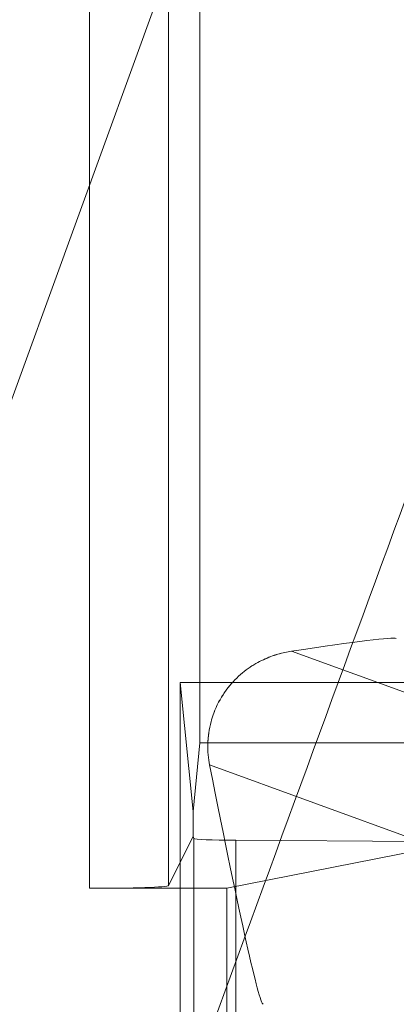
# Model space of a CAD drawing. Units: inches. Extents: x -2.56 to 4.37, y -2.66 to 3.84.
# Drawn here: x 3.33 to 3.41, y -1.46 to -1.27 of the extents above; entities that cross this region are included whole.
import ezdxf

# ---------------------------------------------------------------- set-up
doc = ezdxf.new("R2010")
doc.units = ezdxf.units.IN
doc.header["$MEASUREMENT"] = 0
for name, color, linetype, true_color in [('1', 7, 'Continuous', 0xffffff), ('ORTHO$15', 7, 'Continuous', 0xffffff), ('ORTHO$18', 7, 'Continuous', 0xffffff), ('ORTHO$21', 7, 'Continuous', 0xffffff), ('ORTHO$22', 7, 'Continuous', 0xffffff)]:
    doc.layers.add(name, color=color, linetype=linetype, true_color=true_color)

# ---------------------------------------------------------------- blocks, each defined once
blk = doc.blocks.new('00447NBS_MODEL')
at = {"layer": '1', "color": 150, "linetype": 'Continuous', "lineweight": 18}
for p, q in [((3.3685, 2.588719, 0.065), (3.3685, -1.405991, 0.065)), ((3.347563, -1.433636, 0.42), (3.347563, -0.948636, 0.42)), ((3.362561, -0.948636, 0.405262), (3.362561, -1.433121, 0.405262)), ((3.364785, -1.39453), (3.508882, -1.39453)), ((3.36721, -1.419026, 0.138923), (3.364785, -1.39453)), ((3.364785, -1.972742), (3.364785, -1.39453)), ((3.36721, -1.419026, 0.138923), (3.3685, -1.405991, 0.065)), ((3.3685, -1.405991, 0.065), (3.497421, -1.405991, 0.065)), ((3.36721, -1.423821, 0.138924), (3.36721, -1.419026, 0.138924)), ((3.362561, -1.433121, 0.405262), (3.36721, -1.423821, 0.138924)), ((3.36721, -1.423821, 0.138924), (3.367391, -1.424183, 0.14931)), ((3.367391, -1.943089, 0.14931), (3.367391, -1.424183, 0.14931)), ((3.375353, -1.424519, 0.158925), (3.375353, -1.942753, 0.158925)), ((3.418075, -1.42483, 0.167812), (3.375353, -1.424519, 0.158925)), ((3.373607, -1.433636, 0.42), (3.418075, -1.42483, 0.167812)), ((3.347563, -1.433636, 0.42), (3.373607, -1.433636, 0.42)), ((3.373607, -1.433636, 0.42), (3.373607, -1.933636, 0.42))]:
    blk.add_line(p, q, dxfattribs=at)
at = {"layer": '1', "color": 150, "linetype": 'Continuous', "lineweight": 18, "extrusion": (0, 0.9993908270190957, 0.03489949670250093)}
blk.add_ellipse((3.377389, -1.424177, 0.149135), major_axis=(0, -0.0003492076949174741, 0.009999999999999919), ratio=0.999391, start_param=4.729842272937097, end_param=6.078098140264875, dxfattribs=at)
at = {"layer": '1', "color": 150, "linetype": 'Continuous', "lineweight": 18, "extrusion": (1.082639730070557e-12, -0.9993908270190957, -0.03489949670250096)}
blk.add_ellipse((3.347563, -1.433112, 0.405), major_axis=(-4.653246460684517e-13, -0.0005238115423762159, 0.015), ratio=0.999391, start_param=4.729842272873614, end_param=6.283185307148528, dxfattribs=at)
blk = doc.blocks.new('00447NBT_MODEL')
at = {"layer": '1', "color": 251, "linetype": 'Continuous', "lineweight": 18}
for p, q in [((2.263188, 20.838493, 2.619428), (2.465749, 21.395026, 2.619428)), ((2.479931, 21.240019, 2.703304), (2.552623, 21.213562, 0.48809)), ((2.46437, 21.218426, 2.714011), (2.537378, 21.191854, 0.489179))]:
    blk.add_line(p, q, dxfattribs=at)
at = {"layer": '1', "color": 251, "linetype": 'Continuous', "lineweight": 18, "extrusion": (-0.9391201854310097, 0.3418117938953217, -0.03489949670250096)}
blk.add_ellipse((2.428534, 21.043709, 0.18), major_axis=(-0.2498275526791039, -0.687343477028497, -0.009284068201469601), ratio=0.341812, start_param=1.607941140691776, end_param=1.919691672432007, dxfattribs=at)
at = {"layer": '1', "color": 251, "linetype": 'Continuous', "lineweight": 18, "extrusion": (0.1736217140910807, -0.9846576706017997, 0.01745772382393703)}
blk.add_ellipse((2.357763, 21.217334, 2.63875), major_axis=(-0.1420882463964278, -0.02513133635398169, -0.00436243708781273), ratio=0.865893, start_param=3.141592653589801, end_param=3.649368253748703, dxfattribs=at)
at = {"layer": '1', "color": 251, "linetype": 'Continuous', "lineweight": 18, "extrusion": (0.9843577115171666, 0.173568823208916, 0.03022845326110063)}
blk.add_ellipse((2.431266, 21.419279, 2.63875), major_axis=(0.04329535352659278, -0.2462999060085866, 0.004362437087812599), ratio=0.499772, start_param=5.671981643221593, end_param=6.283185307179586, dxfattribs=at)
at = {"layer": '1', "color": 251, "linetype": 'Continuous', "lineweight": 18}
blk.add_open_spline([(2.479930848462375, 21.24001949448731, 2.703304334118785), (2.47825383645632, 21.23976758763818, 2.705774512259281), (2.476468023350679, 21.23929339990409, 2.708092082430157), (2.473633569911298, 21.23796678350146, 2.711263799241732), (2.472651080077561, 21.23741124061945, 2.712280034385969), (2.470711294306288, 21.23603652213048, 2.714104595795026), (2.469738034164262, 21.2352054726531, 2.71492795679677), (2.467915527072086, 21.23323872646659, 2.716262146453774), (2.467071323552603, 21.23211233660967, 2.716772016058501), (2.465612740822816, 21.22952827670427, 2.717377505749871), (2.465033271171011, 21.22811809463373, 2.717453634956307), (2.464253558023501, 21.22522906032114, 2.71713742665816), (2.464056167706524, 21.22376005851168, 2.71674518417815), (2.463995732837691, 21.22097795790857, 2.715611191736995), (2.464127877697886, 21.219651655615, 2.71486848562739), (2.464370280647235, 21.21842631791255, 2.714010658426854)], degree=3, knots=[0, 0, 0, 0, 0.2500000000000465, 0.2500000000000465, 0.3750000000000387, 0.3750000000000387, 0.500000000000031, 0.500000000000031, 0.6250000000000232, 0.6250000000000232, 0.7500000000000154, 0.7500000000000154, 0.8750000000000078, 0.8750000000000078, 1, 1, 1, 1], dxfattribs=at)
blk = doc.blocks.new('00064EAC')
at = {"layer": '1', "color": 3, "linetype": 'Continuous', "lineweight": 18}
for name, p in [('00447NBT_MODEL', (0.906, -22.628636)), ('00447NBS_MODEL', (0, 0))]:
    blk.add_blockref(name, p, dxfattribs=at)

msp = doc.modelspace()

# ---------------------------------------------------------------- linework, layer by layer
at = {"layer": 'ORTHO$15', "color": 251, "linetype": 'Continuous', "lineweight": 18}
for p, q in [((3.385931, -1.388617, 2.703304), (3.458623, -1.415074, 0.48809)), ((3.37037, -1.41021, 2.714011), (3.443378, -1.436782, 0.489179))]:
    msp.add_line(p, q, dxfattribs=at)
at = {"layer": 'ORTHO$15', "color": 251, "linetype": 'Continuous', "lineweight": 18, "extrusion": (0.1736217140910807, -0.9846576706017997, 0.01745772382393703)}
msp.add_ellipse((3.263763, -1.411303, 2.63875), major_axis=(-0.1420882463964278, -0.02513133635398169, -0.00436243708781273), ratio=0.865893, start_param=3.141592653589801, end_param=3.649368253748703, dxfattribs=at)
at = {"layer": 'ORTHO$15', "color": 251, "linetype": 'Continuous', "lineweight": 18, "extrusion": (0.9843577115171666, 0.173568823208916, 0.03022845326110063)}
msp.add_ellipse((3.337266, -1.209357, 2.63875), major_axis=(0.04329535352659278, -0.2462999060085866, 0.004362437087812599), ratio=0.499772, start_param=5.671981643221593, end_param=6.283185307179586, dxfattribs=at)
at = {"layer": 'ORTHO$15', "color": 251, "linetype": 'Continuous', "lineweight": 18}
msp.add_open_spline([(3.385930849745939, -1.388616649574775, 2.703304334119736), (3.385092343742989, -1.388742602999862, 2.704539423189984), (3.38422655546276, -1.38892682371986, 2.705735511495955), (3.382441972848544, -1.389448307285466, 2.708040359124861), (3.381523206821839, -1.389784949628272, 2.7091493213683), (3.38010598010256, -1.390448257830471, 2.710735179774088), (3.37962705143998, -1.390695962314563, 2.711250801703878), (3.378898820267443, -1.391116398407934, 2.712002086955894), (3.378654092217333, -1.391264986915541, 2.712249121099579), (3.378166816507208, -1.391576835492984, 2.712729878565967), (3.377923661698835, -1.391740422880961, 2.712964244915317), (3.377196242034927, -1.392255942314772, 2.713648455443714), (3.376713988987294, -1.392632468889598, 2.714079513674917), (3.375758676985472, -1.393463750607033, 2.714884969980228), (3.375282408678071, -1.393922357962211, 2.715261504211971), (3.374371155132596, -1.394905731056028, 2.715928599040474), (3.373933836416252, -1.395431836157634, 2.716221504363021), (3.373310481867144, -1.396279481966658, 2.716594175583644), (3.373108150760121, -1.396571810373366, 2.716707246687627), (3.372715531552007, -1.397177688940499, 2.716909516087881), (3.372524356318003, -1.397492829925252, 2.716999074693716), (3.371977387794933, -1.398461852390124, 2.717226133327979), (3.371652286455365, -1.399130827723571, 2.717320897546076), (3.371225808122305, -1.400169655487979, 2.717377101152491), (3.371093870246331, -1.400521842362796, 2.717381456195589), (3.370851098148087, -1.401238417650855, 2.717360502752996), (3.370740880032312, -1.401601437305004, 2.717335056845452), (3.370448487602667, -1.402684825172397, 2.717216478733647), (3.370301810528676, -1.403406998976699, 2.717081217793148), (3.370148621768147, -1.404489795777902, 2.716798564911931), (3.370108638942006, -1.404852277893191, 2.716690405838383), (3.370051159035168, -1.405566981548823, 2.716451035118894), (3.370033505925007, -1.405919373286423, 2.716319937013668), (3.370010842849843, -1.40696266101261, 2.715894689848235), (3.370035998716129, -1.407639731308166, 2.715568730108981), (3.370155353445537, -1.408960250099639, 2.71483945854388), (3.37024908046914, -1.409597157308028, 2.714439572028074), (3.370370281944192, -1.410209826159182, 2.714010658427805)], degree=3, knots=[0, 0, 0, 0, 0.124999999999953, 0.124999999999953, 0.249999999999906, 0.249999999999906, 0.3124999999998824, 0.3124999999998824, 0.3437499999998854, 0.3437499999998854, 0.3749999999998883, 0.3749999999998883, 0.437499999999894, 0.437499999999894, 0.4999999999998999, 0.4999999999998999, 0.5624999999999056, 0.5624999999999056, 0.5937499999999085, 0.5937499999999085, 0.6249999999999114, 0.6249999999999114, 0.687499999999939, 0.687499999999939, 0.7187499999999517, 0.7187499999999517, 0.7499999999999644, 0.7499999999999644, 0.8124999999999778, 0.8124999999999778, 0.8437499999999815, 0.8437499999999815, 0.8749999999999851, 0.8749999999999851, 0.9374999999999926, 0.9374999999999926, 1, 1, 1, 1], dxfattribs=at)
at = {"layer": 'ORTHO$18', "color": 251, "linetype": 'Continuous', "lineweight": 18}
for p, q in [((3.385931, -1.388617, 2.703304), (3.458623, -1.415074, 0.48809)), ((3.37037, -1.41021, 2.714011), (3.443378, -1.436782, 0.489179))]:
    msp.add_line(p, q, dxfattribs=at)
at = {"layer": 'ORTHO$18', "color": 251, "linetype": 'Continuous', "lineweight": 18, "extrusion": (0.1736217140910807, -0.9846576706017997, 0.01745772382393703)}
msp.add_ellipse((3.263763, -1.411303, 2.63875), major_axis=(-0.1420882463964278, -0.02513133635398169, -0.00436243708781273), ratio=0.865893, start_param=3.141592653589801, end_param=3.649368253748703, dxfattribs=at)
at = {"layer": 'ORTHO$18', "color": 251, "linetype": 'Continuous', "lineweight": 18, "extrusion": (0.9843577115171666, 0.173568823208916, 0.03022845326110063)}
msp.add_ellipse((3.337266, -1.209357, 2.63875), major_axis=(0.04329535352659278, -0.2462999060085866, 0.004362437087812599), ratio=0.499772, start_param=5.671981643221593, end_param=6.283185307179586, dxfattribs=at)
at = {"layer": 'ORTHO$18', "color": 251, "linetype": 'Continuous', "lineweight": 18}
msp.add_open_spline([(3.385930849745939, -1.388616649574775, 2.703304334119736), (3.385092343742989, -1.388742602999862, 2.704539423189984), (3.38422655546276, -1.38892682371986, 2.705735511495955), (3.382441972848544, -1.389448307285466, 2.708040359124861), (3.381523206821839, -1.389784949628272, 2.7091493213683), (3.38010598010256, -1.390448257830471, 2.710735179774088), (3.37962705143998, -1.390695962314563, 2.711250801703878), (3.378898820267443, -1.391116398407934, 2.712002086955894), (3.378654092217333, -1.391264986915541, 2.712249121099579), (3.378166816507208, -1.391576835492984, 2.712729878565967), (3.377923661698835, -1.391740422880961, 2.712964244915317), (3.377196242034927, -1.392255942314772, 2.713648455443714), (3.376713988987294, -1.392632468889598, 2.714079513674917), (3.375758676985472, -1.393463750607033, 2.714884969980228), (3.375282408678071, -1.393922357962211, 2.715261504211971), (3.374371155132596, -1.394905731056028, 2.715928599040474), (3.373933836416252, -1.395431836157634, 2.716221504363021), (3.373310481867144, -1.396279481966658, 2.716594175583644), (3.373108150760121, -1.396571810373366, 2.716707246687627), (3.372715531552007, -1.397177688940499, 2.716909516087881), (3.372524356318003, -1.397492829925252, 2.716999074693716), (3.371977387794933, -1.398461852390124, 2.717226133327979), (3.371652286455365, -1.399130827723571, 2.717320897546076), (3.371225808122305, -1.400169655487979, 2.717377101152491), (3.371093870246331, -1.400521842362796, 2.717381456195589), (3.370851098148087, -1.401238417650855, 2.717360502752996), (3.370740880032312, -1.401601437305004, 2.717335056845452), (3.370448487602667, -1.402684825172397, 2.717216478733647), (3.370301810528676, -1.403406998976699, 2.717081217793148), (3.370148621768147, -1.404489795777902, 2.716798564911931), (3.370108638942006, -1.404852277893191, 2.716690405838383), (3.370051159035168, -1.405566981548823, 2.716451035118894), (3.370033505925007, -1.405919373286423, 2.716319937013668), (3.370010842849843, -1.40696266101261, 2.715894689848235), (3.370035998716129, -1.407639731308166, 2.715568730108981), (3.370155353445537, -1.408960250099639, 2.71483945854388), (3.37024908046914, -1.409597157308028, 2.714439572028074), (3.370370281944192, -1.410209826159182, 2.714010658427805)], degree=3, knots=[0, 0, 0, 0, 0.124999999999953, 0.124999999999953, 0.249999999999906, 0.249999999999906, 0.3124999999998824, 0.3124999999998824, 0.3437499999998854, 0.3437499999998854, 0.3749999999998883, 0.3749999999998883, 0.437499999999894, 0.437499999999894, 0.4999999999998999, 0.4999999999998999, 0.5624999999999056, 0.5624999999999056, 0.5937499999999085, 0.5937499999999085, 0.6249999999999114, 0.6249999999999114, 0.687499999999939, 0.687499999999939, 0.7187499999999517, 0.7187499999999517, 0.7499999999999644, 0.7499999999999644, 0.8124999999999778, 0.8124999999999778, 0.8437499999999815, 0.8437499999999815, 0.8749999999999851, 0.8749999999999851, 0.9374999999999926, 0.9374999999999926, 1, 1, 1, 1], dxfattribs=at)
at = {"layer": 'ORTHO$21', "color": 150, "linetype": 'Continuous', "lineweight": 18}
for p, q in [((3.3685, 2.588719, 0.065), (3.3685, -1.405991, 0.065)), ((3.347563, -1.433636, 0.42), (3.347563, -0.948636, 0.42)), ((3.362561, -0.948636, 0.405262), (3.362561, -1.433121, 0.405262)), ((3.36721, -1.419026, 0.138923), (3.3685, -1.405991, 0.065)), ((3.3685, -1.405991, 0.065), (3.497421, -1.405991, 0.065)), ((3.36721, -1.423821, 0.138924), (3.36721, -1.419026, 0.138924)), ((3.362561, -1.433121, 0.405262), (3.36721, -1.423821, 0.138924)), ((3.36721, -1.423821, 0.138924), (3.367391, -1.424183, 0.14931)), ((3.418075, -1.42483, 0.167812), (3.375353, -1.424519, 0.158925)), ((3.373607, -1.433636, 0.42), (3.418075, -1.42483, 0.167812)), ((3.347563, -1.433636, 0.42), (3.373607, -1.433636, 0.42)), ((3.373607, -1.433636, 0.42), (3.373607, -1.933636, 0.42))]:
    msp.add_line(p, q, dxfattribs=at)
at = {"layer": 'ORTHO$21', "color": 150, "linetype": 'Continuous', "lineweight": 18, "extrusion": (-1.082639730070557e-12, 0.9993908270190957, 0.03489949670250096)}
msp.add_ellipse((3.377389, -1.424177, 0.149135), major_axis=(-3.246564553222131e-13, -0.0003492076949174744, 0.009999999999999919), ratio=0.999391, start_param=4.729842272937097, end_param=6.078098140264875, dxfattribs=at)
at = {"layer": 'ORTHO$21', "color": 150, "linetype": 'Continuous', "lineweight": 18, "extrusion": (1.082639730070557e-12, -0.9993908270190957, -0.03489949670250096)}
msp.add_ellipse((3.347563, -1.433112, 0.405), major_axis=(-4.653246460684517e-13, -0.0005238115423762159, 0.015), ratio=0.999391, start_param=4.729842272873614, end_param=6.283185307148528, dxfattribs=at)
at = {"layer": 'ORTHO$22', "color": 150, "linetype": 'Continuous', "lineweight": 18}
for p, q in [((3.347563, -1.433636, 0.42), (3.347563, -0.948636, 0.42)), ((3.362561, -0.948636, 0.405262), (3.362561, -1.433121, 0.405262)), ((3.373607, -1.433636, 0.42), (3.418075, -1.42483, 0.167812)), ((3.373607, -1.433636, 0.42), (3.373607, -1.933636, 0.42))]:
    msp.add_line(p, q, dxfattribs=at)

# ---------------------------------------------------------------- block references
at = {"layer": '1', "color": 3, "linetype": 'Continuous', "lineweight": 18}
msp.add_blockref('00064EAC', (0, 0), dxfattribs=at)

doc.saveas('drawing.dxf')
